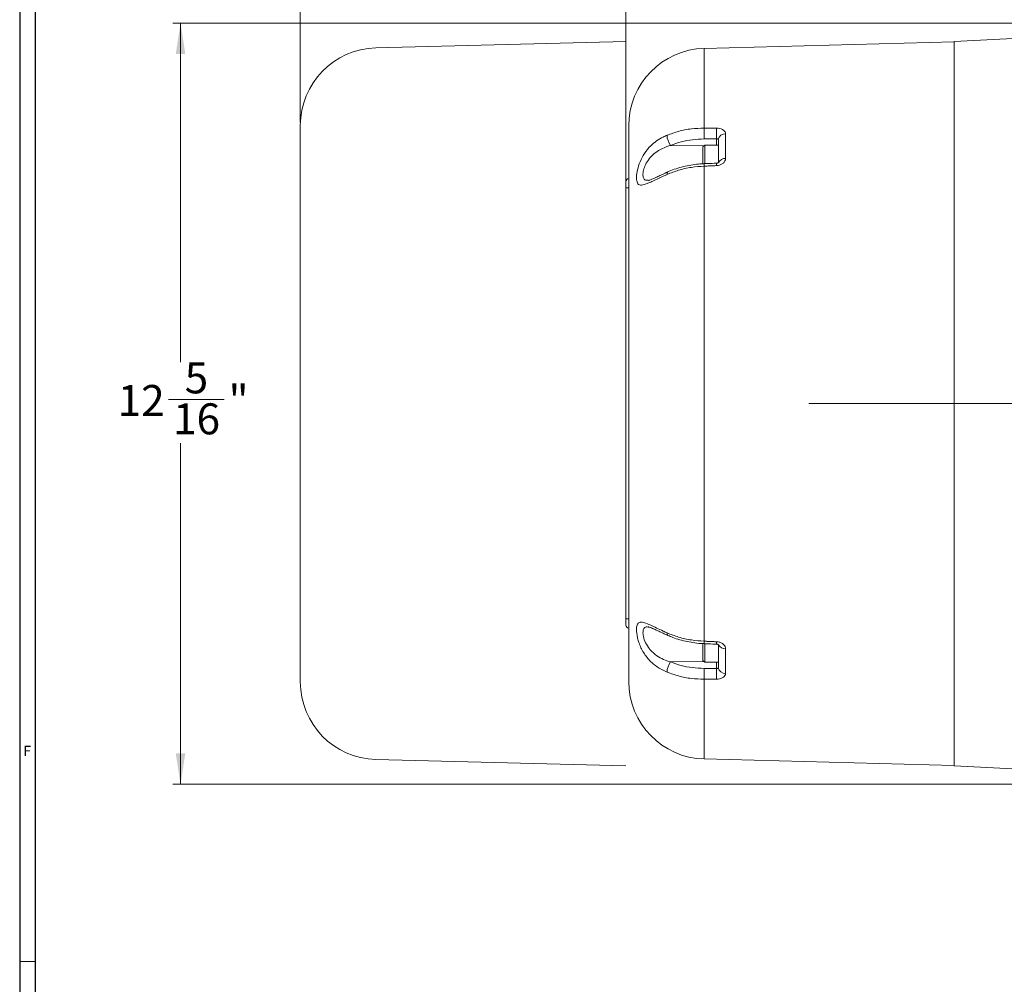
# Model space of a CAD drawing. Units: inches. Extents: x 0 to 108, y 0 to 72.
# Drawn here: x 0 to 16, y 35 to 51 of the extents above; entities that cross this region are included whole.
import ezdxf
from ezdxf.lldxf.tags import DXFTag

# ---------------------------------------------------------------- set-up
doc = ezdxf.new("R2010")
doc.units = ezdxf.units.IN
doc.header["$MEASUREMENT"] = 0
doc.styles.add('SLDTEXTSTYLE0', font='TXT', dxfattribs={"width": 0.75})
tags = doc.linetypes.add('CENTERX2', pattern=[0.8, 0.5, -0.1, 0.1, -0.1]).pattern_tags.tags
tags[10:11] = [DXFTag(74, 4), DXFTag(75, 0), DXFTag(340, '0'), DXFTag(46, 1.0), DXFTag(50, 0.0), DXFTag(44, 0.0), DXFTag(45, 0.0)]
tags[8:9] = [DXFTag(74, 4), DXFTag(75, 0), DXFTag(340, '0'), DXFTag(46, 1.0), DXFTag(50, 0.0), DXFTag(44, 0.0), DXFTag(45, 0.0)]
tags[6:7] = [DXFTag(74, 4), DXFTag(75, 0), DXFTag(340, '0'), DXFTag(46, 1.0), DXFTag(50, 0.0), DXFTag(44, 0.0), DXFTag(45, 0.0)]
tags[4:5] = [DXFTag(74, 4), DXFTag(75, 0), DXFTag(340, '0'), DXFTag(46, 1.0), DXFTag(50, 0.0), DXFTag(44, 0.0), DXFTag(45, 0.0)]
doc.dimstyles.new('SLDDIMSTYLE0', dxfattribs={"dimtxt": 0.5, "dimasz": 0.5, "dimexe": 0, "dimexo": 0.0625, "dimgap": 0.125, "dimtad": 0, "dimtih": 1, "dimtoh": 1, "dimrnd": 1e-09, "dimzin": 12, "dimdsep": 46, "dimtxsty": 'SLDTEXTSTYLE0', "dimsah": 1, "dimcen": 0.09, "dimadec": 0, "dimazin": 0, "dimtfac": 1, "dimtofl": 0, "dimtmove": 0, "dimatfit": 3, "dimfxl": 1, "dimtolj": 1, "dimtzin": 12, "dimarcsym": 0})

# ---------------------------------------------------------------- blocks, each defined once
blk = doc.blocks.new('*D26')
at = {"color": 7, "linetype": 'Continuous', "lineweight": 0}
for p, q in [((4.815, 49.049), (4.815, 64.217)), ((7.589, 64.144), (8.109, 64.144)), ((10.065, 48.04), (10.065, 64.217)), ((4.815, 64.092), (7.079, 64.092)), ((10.065, 64.092), (8.483, 64.092))]:
    blk.add_line(p, q, dxfattribs=at)
for points in [[(4.815, 64.092), (5.315, 64.015), (5.315, 64.169)], [(10.065, 64.092), (9.565, 64.169), (9.565, 64.015)]]:
    blk.add_solid(points, dxfattribs=at)
at = {"color": 7, "linetype": 'Continuous', "lineweight": 0, "char_height": 0.5, "attachment_point": 1, "style": 'SLDTEXTSTYLE0'}
for s, insert in [('1', (7.662, 64.744)), ('5', (7.142, 64.379)), ('"', (8.182, 64.379)), ('4', (7.662, 64.083))]:
    blk.add_mtext(s, dxfattribs=dict(at, insert=insert))
blk = doc.blocks.new('*D30')
at = {"color": 7, "linetype": 'Continuous', "lineweight": 0}
for p, q in [((21.365, 50.651), (2.759, 50.651)), ((2.884, 50.651), (2.884, 45.177)), ((2.691, 44.576), (3.585, 44.576)), ((2.884, 38.369), (2.884, 43.871)), ((21.365, 38.369), (2.759, 38.369))]:
    blk.add_line(p, q, dxfattribs=at)
for points in [[(2.884, 50.651), (2.807, 50.151), (2.961, 50.151)], [(2.884, 38.369), (2.961, 38.869), (2.807, 38.869)]]:
    blk.add_solid(points, dxfattribs=at)
at = {"color": 7, "linetype": 'Continuous', "lineweight": 0, "char_height": 0.5, "attachment_point": 1, "style": 'SLDTEXTSTYLE0'}
for s, insert in [('5', (2.951, 45.176)), ('12', (1.871, 44.811)), ('"', (3.658, 44.811)), ('16', (2.764, 44.515))]:
    blk.add_mtext(s, dxfattribs=dict(at, insert=insert))
blk = doc.blocks.new('*D31')
at = {"color": 7, "linetype": 'Continuous', "lineweight": 0}
for p, q in [((10.065, 48.04), (10.065, 64.217)), ((15.784, 59.708), (15.784, 64.217)), ((10.065, 64.092), (12.893, 64.092)), ((15.784, 64.092), (13.47, 64.092))]:
    blk.add_line(p, q, dxfattribs=at)
for points in [[(10.065, 64.092), (10.565, 64.015), (10.565, 64.169)], [(15.784, 64.092), (15.284, 64.169), (15.284, 64.015)]]:
    blk.add_solid(points, dxfattribs=at)
at = {"color": 7, "linetype": 'Continuous', "lineweight": 0, "insert": (12.955, 64.332), "char_height": 0.5, "attachment_point": 1, "style": 'SLDTEXTSTYLE0'}
blk.add_mtext('H', dxfattribs=at)

msp = doc.modelspace()

# ---------------------------------------------------------------- linework, layer by layer
at = {"color": 7, "linetype": 'Continuous', "lineweight": 30}
for p, q in [((0.29, 71.536), (0.29, 0.161)), ((0.54, 70.823), (0.54, 0.411))]:
    msp.add_line(p, q, dxfattribs=at)
at = {"color": 7, "linetype": 'Continuous', "lineweight": 15}
for p, q in [((15.36, 50.354), (21.415, 50.651)), ((11.327, 50.242), (15.36, 50.347)), ((15.36, 38.665), (15.36, 50.354)), ((11.327, 50.242), (11.327, 48.956)), ((10.11, 40.027), (10.11, 48.992)), ((11.526, 48.682), (11.526, 48.781)), ((11.556, 48.682), (11.556, 48.77)), ((11.673, 48.861), (11.673, 48.465)), ((10.786, 48.677), (11.321, 48.668)), ((11.306, 48.379), (11.306, 48.652)), ((11.336, 48.682), (11.336, 48.381)), ((11.556, 48.476), (11.556, 48.681)), ((11.556, 48.403), (11.556, 48.476)), ((11.327, 48.342), (11.327, 40.677)), ((10.065, 48.095), (10.065, 47.99)), ((10.065, 47.99), (10.11, 47.99)), ((10.065, 41.04), (10.065, 40.935)), ((10.065, 41.04), (10.11, 41.04)), ((11.306, 40.367), (11.306, 40.639)), ((11.336, 40.637), (11.336, 40.337)), ((11.556, 40.543), (11.556, 40.619)), ((11.556, 40.338), (11.556, 40.543)), ((11.673, 40.554), (11.673, 40.159)), ((10.786, 40.342), (11.321, 40.352)), ((11.526, 40.238), (11.526, 40.337)), ((11.556, 40.249), (11.556, 40.337)), ((11.327, 40.063), (11.327, 38.778)), ((11.327, 38.778), (15.36, 38.672)), ((15.36, 38.665), (21.415, 38.369))]:
    msp.add_line(p, q, dxfattribs=at)
at = {"color": 7, "linetype": 'CENTERX2', "lineweight": 0}
for p, q in [((10.065, 50.354), (6.032, 50.249)), ((4.815, 48.999), (4.815, 40.02)), ((40.675, 44.51), (13.013, 44.51)), ((6.032, 38.77), (10.065, 38.665))]:
    msp.add_line(p, q, dxfattribs=at)
at = {"color": 7, "linetype": 'Continuous', "lineweight": 0}
msp.add_line((0.29, 35.511), (0.54, 35.511), dxfattribs=at)
at = {"color": 7, "linetype": 'Continuous', "lineweight": 15, "flags": 128}
for points in [[(10.729, 48.208), (10.729, 48.224), (10.731, 48.237), (10.736, 48.246), (10.741, 48.249)], [(10.741, 40.77), (10.736, 40.774), (10.731, 40.782), (10.729, 40.795), (10.729, 40.811)]]:
    msp.add_lwpolyline(points, dxfattribs=at)
at = {"color": 7, "linetype": 'CENTERX2', "lineweight": 0}
for centre, start, end in [((6.065, 48.999), 91.5, 180), ((6.065, 40.02), 180, 268.5)]:
    msp.add_arc(centre, 1.25, start, end, dxfattribs=at)
at = {"color": 7, "linetype": 'Continuous', "lineweight": 15}
for centre, radius, start, end in [((11.36, 48.992), 1.25, 91.5, 180), ((13.842, 48.868), 2.517, 177.999, 182.001), ((14.043, 48.869), 2.518, 178.0007, 181.9993), ((10.998, 48.843), 0.269, 180.6018, 218.1403), ((11.662, 48.754), 0.108, 84.4486, 171.3173), ((11.661, 48.352), 0.114, 84.4217, 154.719), ((18.96, 48.647), 7.639, 181.9887, 182.2867), ((19.506, 48.668), 7.986, 181.9967, 182.2811), ((10.11, 48.095), 0.045, 90, 180), ((10.11, 40.935), 0.045, 180, 270), ((21.078, 40.293), 9.759, 177.7458, 177.9791), ((22.242, 40.249), 10.723, 177.7535, 177.9653), ((11.665, 40.674), 0.12, 207.7757, 273.5142), ((10.998, 40.176), 0.269, 141.8597, 179.3982), ((13.842, 40.151), 2.517, 177.999, 182.001), ((14.043, 40.151), 2.518, 178.0007, 181.9993), ((11.662, 40.266), 0.108, 188.6827, 275.5514), ((11.36, 40.027), 1.25, 180, 268.5)]:
    msp.add_arc(centre, radius, start, end, dxfattribs=at)
for points, knots in [([(10.729, 48.841), (10.79, 48.863), (10.914, 48.908), (11.118, 48.948), (11.258, 48.953), (11.327, 48.956)], [0, 0, 0, 0, 0.329996, 0.669544, 1, 1, 1, 1]), ([(11.526, 48.957), (11.536, 48.956), (11.563, 48.955), (11.604, 48.945), (11.642, 48.923), (11.668, 48.894), (11.671, 48.872), (11.673, 48.861)], [0, 0, 0, 0, 0.123694, 0.340852, 0.559466, 0.779253, 1, 1, 1, 1]), ([(10.729, 48.208), (10.685, 48.188), (10.598, 48.148), (10.497, 48.098), (10.42, 48.064), (10.364, 48.043), (10.317, 48.033), (10.282, 48.037), (10.258, 48.055), (10.239, 48.092), (10.232, 48.165), (10.249, 48.283), (10.291, 48.417), (10.362, 48.553), (10.455, 48.665), (10.558, 48.751), (10.648, 48.805), (10.707, 48.831), (10.729, 48.841)], [0, 0, 0, 0, 0.081159, 0.162157, 0.211755, 0.261301, 0.310147, 0.358921, 0.399633, 0.440314, 0.513118, 0.585209, 0.659228, 0.737064, 0.823181, 0.891368, 0.959654, 1, 1, 1, 1]), ([(11.327, 48.78), (11.264, 48.778), (11.14, 48.773), (10.956, 48.738), (10.843, 48.698), (10.786, 48.677)], [0, 0, 0, 0, 0.330428, 0.660433, 1, 1, 1, 1]), ([(11.556, 48.77), (11.555, 48.771), (11.555, 48.775), (11.549, 48.778), (11.542, 48.781), (11.534, 48.781), (11.528, 48.781), (11.526, 48.781)], [0, 0, 0, 0, 0.218458, 0.439769, 0.660873, 0.878071, 1, 1, 1, 1]), ([(10.786, 48.677), (10.766, 48.671), (10.715, 48.655), (10.634, 48.619), (10.541, 48.563), (10.456, 48.486), (10.391, 48.391), (10.352, 48.296), (10.337, 48.211), (10.345, 48.146), (10.372, 48.112), (10.408, 48.113), (10.422, 48.114)], [0, 0, 0, 0, 0.064438, 0.168707, 0.274874, 0.400813, 0.510584, 0.613213, 0.713124, 0.814107, 0.926315, 1, 1, 1, 1]), ([(11.673, 48.465), (11.672, 48.458), (11.67, 48.438), (11.654, 48.407), (11.621, 48.377), (11.577, 48.356), (11.543, 48.352), (11.526, 48.35)], [0, 0, 0, 0, 0.127848, 0.348475, 0.567329, 0.78417, 1, 1, 1, 1]), ([(11.327, 48.342), (11.258, 48.337), (11.118, 48.327), (10.915, 48.281), (10.79, 48.232), (10.729, 48.208)], [0, 0, 0, 0, 0.330007, 0.669593, 1, 1, 1, 1]), ([(11.326, 48.381), (11.296, 48.38), (11.225, 48.377), (11.113, 48.361), (10.991, 48.337), (10.874, 48.302), (10.79, 48.272), (10.748, 48.252), (10.741, 48.248)], [0, 0, 0, 0, 0.145208, 0.347705, 0.552233, 0.757334, 0.961785, 1, 1, 1, 1]), ([(11.525, 48.39), (11.478, 48.388), (11.412, 48.385), (11.345, 48.383), (11.325, 48.382)], [0, 0, 0, 0, 0.6999961, 1, 1, 1, 1]), ([(11.56, 48.4), (11.56, 48.401), (11.56, 48.401), (11.556, 48.397), (11.547, 48.393), (11.536, 48.39), (11.528, 48.39), (11.525, 48.39)], [0, 0, 0, 0, 0.193522, 0.4263047, 0.6574721, 0.8412932, 1, 1, 1, 1]), ([(10.741, 48.249), (10.722, 48.241), (10.677, 48.22), (10.613, 48.19), (10.551, 48.16), (10.502, 48.137), (10.464, 48.122), (10.438, 48.113), (10.423, 48.11), (10.422, 48.11), (10.422, 48.11)], [0, 0, 0, 0, 0.1279205, 0.3092595, 0.4711055, 0.6097648, 0.7321888, 0.8357788, 0.928499, 1, 1, 1, 1]), ([(10.729, 40.179), (10.685, 40.199), (10.598, 40.239), (10.497, 40.316), (10.42, 40.396), (10.364, 40.47), (10.317, 40.551), (10.282, 40.632), (10.258, 40.709), (10.239, 40.796), (10.232, 40.888), (10.249, 40.96), (10.291, 40.99), (10.362, 40.98), (10.455, 40.941), (10.558, 40.891), (10.648, 40.847), (10.707, 40.821), (10.729, 40.811)], [0, 0, 0, 0, 0.081159, 0.162157, 0.211755, 0.261301, 0.310147, 0.358921, 0.399633, 0.440314, 0.513119, 0.585209, 0.659228, 0.737064, 0.823181, 0.891368, 0.959654, 1, 1, 1, 1]), ([(10.422, 40.906), (10.412, 40.907), (10.382, 40.91), (10.353, 40.886), (10.337, 40.833), (10.345, 40.752), (10.379, 40.651), (10.424, 40.578), (10.485, 40.506), (10.558, 40.443), (10.67, 40.381), (10.747, 40.355), (10.786, 40.342)], [0, 0, 0, 0, 0.04926, 0.151879, 0.251781, 0.352756, 0.464953, 0.58409, 0.601939, 0.74711, 0.871926, 1, 1, 1, 1]), ([(10.422, 40.909), (10.422, 40.909), (10.423, 40.909), (10.437, 40.907), (10.461, 40.898), (10.495, 40.884), (10.541, 40.864), (10.598, 40.837), (10.665, 40.805), (10.715, 40.782), (10.741, 40.77)], [0, 0, 0, 0, 0.0646887, 0.1554622, 0.2560968, 0.3700794, 0.5020498, 0.6515851, 0.8237359, 1, 1, 1, 1]), ([(10.729, 40.811), (10.79, 40.787), (10.914, 40.738), (11.118, 40.692), (11.258, 40.682), (11.327, 40.677)], [0, 0, 0, 0, 0.329996, 0.669544, 1, 1, 1, 1]), ([(10.741, 40.771), (10.767, 40.76), (10.829, 40.732), (10.934, 40.699), (11.054, 40.669), (11.177, 40.649), (11.268, 40.639), (11.318, 40.638), (11.325, 40.638)], [0, 0, 0, 0, 0.14561, 0.348398, 0.553287, 0.757689, 0.961427, 1, 1, 1, 1]), ([(11.526, 40.669), (11.536, 40.669), (11.563, 40.666), (11.604, 40.652), (11.642, 40.626), (11.668, 40.592), (11.671, 40.566), (11.673, 40.554)], [0, 0, 0, 0, 0.123694, 0.340852, 0.559465, 0.779253, 1, 1, 1, 1]), ([(11.325, 40.637), (11.372, 40.636), (11.439, 40.633), (11.505, 40.63), (11.525, 40.63)], [0, 0, 0, 0, 0.699999, 1, 1, 1, 1]), ([(11.525, 40.63), (11.529, 40.629), (11.538, 40.629), (11.549, 40.625), (11.557, 40.621), (11.561, 40.618), (11.561, 40.618), (11.56, 40.619)], [0, 0, 0, 0, 0.196778, 0.393854, 0.617475, 0.856685, 1, 1, 1, 1]), ([(10.786, 40.342), (10.842, 40.322), (10.953, 40.282), (11.136, 40.246), (11.263, 40.241), (11.327, 40.239)], [0, 0, 0, 0, 0.330437, 0.660429, 1, 1, 1, 1]), ([(11.327, 40.063), (11.258, 40.066), (11.118, 40.072), (10.915, 40.111), (10.79, 40.156), (10.729, 40.179)], [0, 0, 0, 0, 0.330007, 0.669593, 1, 1, 1, 1]), ([(11.526, 40.238), (11.53, 40.238), (11.537, 40.238), (11.545, 40.239), (11.552, 40.242), (11.555, 40.246), (11.556, 40.248), (11.556, 40.249)], [0, 0, 0, 0, 0.213604, 0.431852, 0.653251, 0.874025, 1, 1, 1, 1]), ([(11.673, 40.159), (11.672, 40.152), (11.67, 40.134), (11.654, 40.107), (11.621, 40.083), (11.577, 40.066), (11.543, 40.064), (11.526, 40.063)], [0, 0, 0, 0, 0.127847, 0.348474, 0.56733, 0.78417, 1, 1, 1, 1])]:
    msp.add_open_spline(points, degree=3, knots=knots, dxfattribs=at)
for points in [[(11.327, 48.956), (11.526, 48.957)], [(11.526, 48.781), (11.327, 48.78)], [(11.336, 48.682), (11.306, 48.652)], [(11.556, 48.682), (11.336, 48.682)], [(11.526, 48.35), (11.327, 48.342)], [(10.065, 47.99), (10.065, 41.04)], [(11.327, 40.677), (11.526, 40.669)], [(11.306, 40.367), (11.336, 40.337)], [(11.336, 40.337), (11.556, 40.337)], [(11.327, 40.239), (11.526, 40.238)], [(11.526, 40.063), (11.327, 40.063)]]:
    msp.add_open_spline(points, degree=1, dxfattribs=at)

# ---------------------------------------------------------------- texts
at = {"color": 7, "linetype": 'Continuous', "lineweight": 0, "insert": (0.35, 38.991), "char_height": 0.167, "attachment_point": 1, "style": 'SLDTEXTSTYLE0'}
msp.add_mtext('F', dxfattribs=at)

# ---------------------------------------------------------------- dimensions: what is measured, and where the dimension line sits
at = {"color": 7, "linetype": 'Continuous', "lineweight": 0}
dim = msp.add_linear_dim(base=(4.815, 64.092), p1=(10.065, 47.99), p2=(4.815, 48.999), dimstyle='SLDDIMSTYLE0', dxfattribs=at)
dim.commit()
dim.dimension.update_dxf_attribs({"geometry": '*D26', "text_midpoint": (7.781, 64.092)})
dim = msp.add_linear_dim(base=(10.065, 64.092), p1=(15.784, 59.658), p2=(10.065, 47.99), text='H', dimstyle='SLDDIMSTYLE0', dxfattribs=at)
dim.commit()
dim.dimension.update_dxf_attribs({"geometry": '*D31', "text_midpoint": (13.181, 64.092)})
dim = msp.add_linear_dim(base=(2.884, 38.369), p1=(21.415, 50.651), p2=(21.415, 38.369), angle=90, dimstyle='SLDDIMSTYLE0', dxfattribs=at)
dim.commit()
dim.dimension.update_dxf_attribs({"geometry": '*D30', "text_midpoint": (2.884, 44.524)})

doc.saveas('drawing.dxf')
